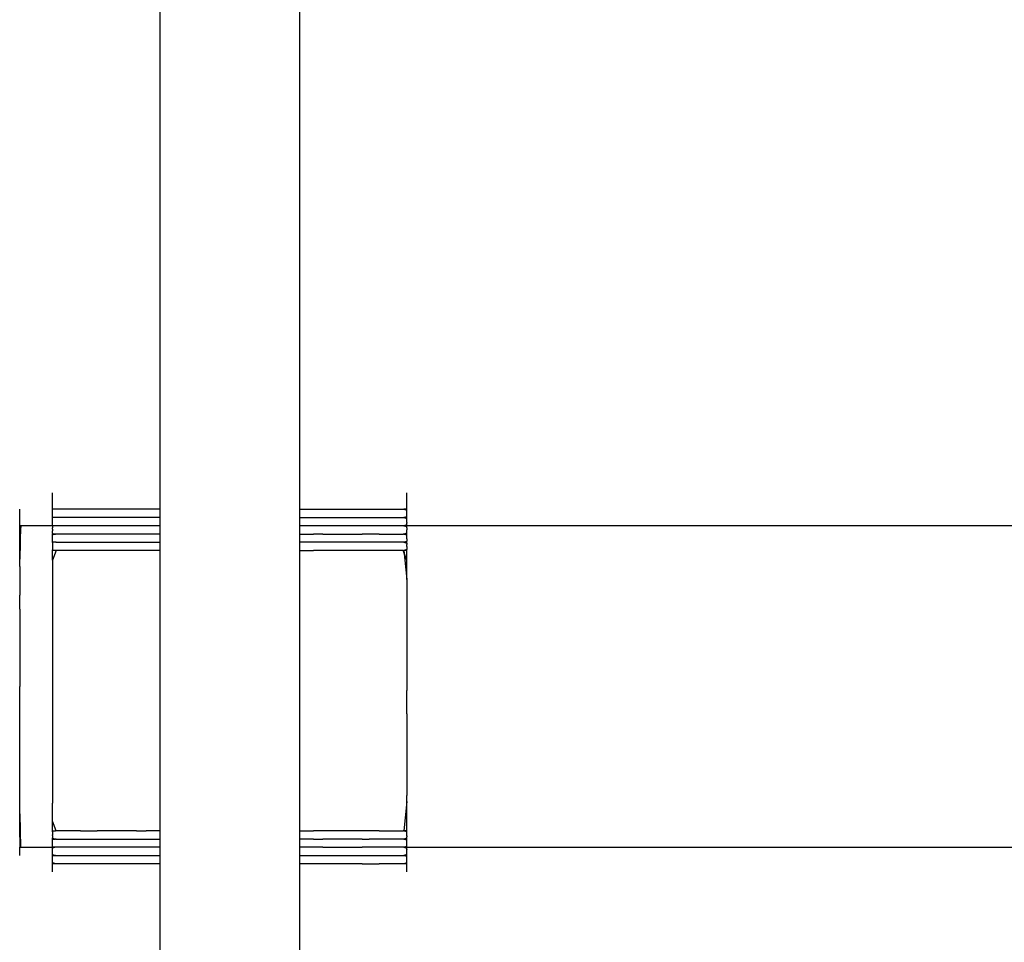
# Model space of a CAD drawing. Extents: x -10121 to 12309, y -4800 to 4870.
# Drawn here: x 543 to 823, y -167 to 95 of the extents above; entities that cross this region are included whole.
import ezdxf

# ---------------------------------------------------------------- set-up
doc = ezdxf.new("R2010")
doc.units = 0
doc.layers.get('0').update_dxf_attribs({"linetype": 'CONTINUOUS'})

msp = doc.modelspace()

# ---------------------------------------------------------------- linework, layer by layer
for p, q in [((622.51, -44.38), (622.51, 250.7)), ((582.69, 227.31), (582.69, -44.38)), ((552.25, -39.94), (552.25, -39.7)), ((552.25, -40.58), (552.25, -39.94)), ((552.25, -41.52), (552.25, -40.58)), ((552.25, -42.63), (552.25, -41.52)), ((652.95, -39.94), (652.95, -39.7)), ((652.95, -40.58), (652.95, -39.94)), ((652.95, -41.52), (652.95, -40.58)), ((652.95, -42.04), (652.95, -41.52)), ((542.88, -44.62), (542.88, -44.38)), ((542.88, -45.27), (542.88, -44.62)), ((552.25, -43.79), (552.25, -42.63)), ((552.25, -44.38), (552.25, -43.79)), ((553.29, -44.38), (552.25, -44.38)), ((553.29, -44.38), (552.25, -44.46)), ((552.25, -44.46), (552.25, -44.38)), ((552.25, -44.62), (552.25, -44.46)), ((552.25, -44.67), (552.25, -44.62)), ((552.25, -44.9), (552.25, -44.67)), ((556.09, -44.38), (553.29, -44.38)), ((560.14, -44.38), (556.09, -44.38)), ((564.94, -44.38), (560.14, -44.38)), ((570, -44.38), (564.94, -44.38)), ((574.8, -44.38), (570, -44.38)), ((578.85, -44.38), (574.8, -44.38)), ((581.65, -44.38), (578.85, -44.38)), ((582.69, -44.38), (581.65, -44.38)), ((582.69, -44.38), (582.69, -46.72)), ((622.51, -44.38), (623.55, -44.38)), ((622.51, -46.72), (622.51, -44.38)), ((623.55, -44.38), (626.35, -44.38)), ((626.35, -44.38), (629.08, -44.38)), ((629.08, -44.38), (630.4, -44.38)), ((630.4, -44.38), (635.2, -44.38)), ((635.2, -44.38), (640.25, -44.38)), ((640.25, -44.38), (642.23, -44.38)), ((642.23, -44.38), (645.06, -44.38)), ((645.06, -44.38), (649.11, -44.38)), ((649.11, -44.38), (651.91, -44.38)), ((651.91, -44.38), (652.1, -44.38)), ((652.95, -44.38), (652.1, -44.38)), ((652.1, -44.38), (652.95, -44.62)), ((652.95, -42.28), (652.95, -42.04)), ((652.95, -42.63), (652.95, -42.28)), ((652.95, -42.92), (652.95, -42.63)), ((652.95, -43.79), (652.95, -42.92)), ((652.95, -43.86), (652.95, -43.79)), ((652.95, -44.38), (652.95, -43.86)), ((652.95, -44.46), (652.95, -44.38)), ((652.95, -44.62), (652.95, -44.46)), ((652.95, -44.67), (652.95, -44.62)), ((652.95, -44.9), (652.95, -44.67)), ((542.88, -46.2), (542.88, -45.27)), ((542.88, -47.31), (542.88, -46.2)), ((542.88, -48.48), (542.88, -47.31)), ((552.25, -44.95), (552.25, -44.9)), ((552.25, -44.99), (552.25, -44.95)), ((552.25, -45.27), (552.25, -44.99)), ((552.25, -45.36), (552.25, -45.27)), ((552.25, -45.74), (552.25, -45.36)), ((552.25, -45.83), (552.25, -45.74)), ((552.25, -46.05), (552.25, -45.83)), ((552.25, -46.11), (552.25, -46.05)), ((552.25, -46.2), (552.25, -46.11)), ((552.25, -46.43), (552.25, -46.2)), ((552.25, -46.48), (552.25, -46.43)), ((552.25, -46.64), (552.25, -46.48)), ((552.25, -46.72), (552.25, -46.64)), ((553.29, -46.72), (552.25, -46.72)), ((553.29, -46.72), (552.25, -46.8)), ((552.25, -46.8), (552.25, -46.72)), ((552.25, -47.2), (552.25, -46.8)), ((552.25, -47.33), (552.25, -47.2)), ((552.25, -48.09), (552.25, -47.33)), ((556.09, -46.72), (553.29, -46.72)), ((560.14, -46.72), (556.09, -46.72)), ((564.94, -46.72), (560.14, -46.72)), ((570, -46.72), (564.94, -46.72)), ((574.8, -46.72), (570, -46.72)), ((578.85, -46.72), (574.8, -46.72)), ((581.65, -46.72), (578.85, -46.72)), ((582.69, -46.72), (581.65, -46.72)), ((582.69, -46.72), (582.69, -49.06)), ((622.51, -46.72), (623.55, -46.72)), ((622.51, -49.06), (622.51, -46.72)), ((623.55, -46.72), (626.35, -46.72)), ((626.35, -46.72), (629.08, -46.72)), ((629.08, -46.72), (630.4, -46.72)), ((630.4, -46.72), (635.2, -46.72)), ((635.2, -46.72), (640.25, -46.72)), ((640.25, -46.72), (642.23, -46.72)), ((642.23, -46.72), (645.06, -46.72)), ((645.06, -46.72), (649.11, -46.72)), ((649.11, -46.72), (651.91, -46.72)), ((651.91, -46.72), (652.1, -46.72)), ((652.95, -46.48), (652.1, -46.72)), ((652.95, -46.72), (652.1, -46.72)), ((652.1, -46.72), (652.95, -46.96)), ((652.95, -44.97), (652.95, -44.9)), ((652.95, -45.27), (652.95, -44.97)), ((652.95, -45.36), (652.95, -45.27)), ((652.95, -45.55), (652.95, -45.36)), ((652.95, -45.74), (652.95, -45.55)), ((652.95, -45.83), (652.95, -45.74)), ((652.95, -46.05), (652.95, -45.83)), ((652.95, -46.13), (652.95, -46.05)), ((652.95, -46.2), (652.95, -46.13)), ((652.95, -46.43), (652.95, -46.2)), ((652.95, -46.48), (652.95, -46.43)), ((652.95, -46.64), (652.95, -46.48)), ((652.95, -46.72), (652.95, -46.64)), ((652.95, -46.8), (652.95, -46.72)), ((652.95, -46.96), (652.95, -46.8)), ((652.95, -47.02), (652.95, -46.96)), ((652.95, -47.2), (652.95, -47.02)), ((652.95, -47.24), (652.95, -47.2)), ((652.95, -47.33), (652.95, -47.24)), ((652.95, -47.61), (652.95, -47.33)), ((542.88, -49.06), (542.88, -48.48)), ((543.2, -49.06), (542.88, -52.2)), ((543.14, -49.06), (542.88, -58.56)), ((543.14, -49.06), (542.88, -49.06)), ((542.88, -49.58), (542.88, -49.06)), ((542.88, -50.52), (542.88, -49.58)), ((543.2, -49.06), (543.14, -49.06)), ((544.06, -49.06), (543.2, -49.06)), ((545.31, -49.06), (544.06, -49.06)), ((546.18, -49.06), (545.31, -49.06)), ((546.79, -49.06), (546.18, -49.06)), ((548.34, -49.06), (546.79, -49.06)), ((549.82, -49.06), (548.34, -49.06)), ((550.22, -49.06), (549.82, -49.06)), ((551.07, -49.06), (550.22, -49.06)), ((551.93, -49.06), (551.07, -49.06)), ((552.25, -49.06), (551.93, -49.06)), ((552.25, -48.28), (552.25, -48.09)), ((552.25, -48.48), (552.25, -48.28)), ((552.25, -48.77), (552.25, -48.48)), ((552.25, -49.04), (552.25, -48.77)), ((552.25, -49.06), (552.25, -49.04)), ((553.29, -49.06), (552.25, -49.06)), ((553.29, -49.06), (552.25, -49.14)), ((552.25, -49.14), (552.25, -49.06)), ((552.25, -49.14), (552.25, -49.36)), ((552.25, -49.36), (552.25, -49.45)), ((552.25, -49.45), (552.25, -49.58)), ((552.25, -49.58), (552.25, -49.67)), ((552.25, -50.04), (552.25, -49.67)), ((552.25, -50.04), (552.25, -50.43)), ((556.09, -49.06), (553.29, -49.06)), ((560.14, -49.06), (556.09, -49.06)), ((564.94, -49.06), (560.14, -49.06)), ((570, -49.06), (564.94, -49.06)), ((574.8, -49.06), (570, -49.06)), ((578.85, -49.06), (574.8, -49.06)), ((581.65, -49.06), (578.85, -49.06)), ((582.69, -49.06), (581.65, -49.06)), ((582.69, -49.06), (582.69, -51.41)), ((623.55, -49.06), (622.51, -49.06)), ((622.51, -51.41), (622.51, -49.06)), ((626.35, -49.06), (623.55, -49.06)), ((629.08, -49.06), (626.35, -49.06)), ((630.4, -49.06), (629.08, -49.06)), ((635.2, -49.06), (630.4, -49.06)), ((640.25, -49.06), (635.2, -49.06)), ((642.23, -49.06), (640.25, -49.06)), ((645.06, -49.06), (642.23, -49.06)), ((649.11, -49.06), (645.06, -49.06)), ((651.91, -49.06), (649.11, -49.06)), ((652.1, -49.06), (651.91, -49.06)), ((652.95, -48.82), (652.1, -49.06)), ((652.95, -49.06), (652.1, -49.06)), ((652.1, -49.06), (652.95, -49.31)), ((652.95, -49.14), (652.1, -49.06)), ((652.95, -47.7), (652.95, -47.61)), ((652.95, -47.89), (652.95, -47.7)), ((652.95, -48.09), (652.95, -47.89)), ((652.95, -48.18), (652.95, -48.09)), ((652.95, -48.18), (652.95, -48.28)), ((652.95, -48.46), (652.95, -48.28)), ((652.95, -48.54), (652.95, -48.46)), ((652.95, -48.77), (652.95, -48.54)), ((652.95, -48.82), (652.95, -48.77)), ((652.95, -48.98), (652.95, -48.82)), ((652.95, -49.04), (652.95, -48.98)), ((652.95, -49.06), (652.95, -49.04)), ((683.79, -49.06), (652.95, -49.06)), ((652.95, -49.14), (652.95, -49.06)), ((652.95, -49.31), (652.95, -49.14)), ((652.95, -49.36), (652.95, -49.31)), ((652.95, -49.45), (652.95, -49.36)), ((652.95, -49.58), (652.95, -49.45)), ((652.95, -49.65), (652.95, -49.58)), ((652.95, -49.65), (652.95, -50.04)), ((652.95, -50.04), (652.95, -50.23)), ((652.95, -50.43), (652.95, -50.23)), ((766.44, -49.06), (683.79, -49.06)), ((886.1, -49.06), (766.44, -49.06)), ((542.88, -51.16), (542.88, -50.52)), ((542.88, -51.41), (542.88, -51.16)), ((542.88, -52.2), (542.88, -51.41)), ((542.88, -58.56), (542.88, -52.2)), ((552.25, -50.43), (552.25, -50.52)), ((552.25, -50.8), (552.25, -50.52)), ((552.25, -51.11), (552.25, -50.8)), ((552.25, -51.16), (552.25, -51.11)), ((552.25, -51.16), (552.25, -51.32)), ((553.1, -51.41), (552.25, -51.32)), ((552.25, -51.41), (552.25, -51.32)), ((552.25, -51.41), (553.1, -51.41)), ((553.1, -51.41), (552.25, -51.65)), ((552.25, -51.49), (552.25, -51.41)), ((552.25, -51.65), (552.25, -51.49)), ((552.25, -51.65), (552.25, -51.7)), ((552.25, -52.01), (552.25, -51.7)), ((552.25, -52.38), (552.25, -52.01)), ((552.25, -52.58), (552.25, -52.38)), ((552.25, -52.77), (552.25, -52.58)), ((552.25, -53.14), (552.25, -52.77)), ((552.25, -53.45), (552.25, -53.14)), ((553.29, -51.41), (553.1, -51.41)), ((556.09, -51.41), (553.29, -51.41)), ((560.14, -51.41), (556.09, -51.41)), ((562.96, -51.41), (560.14, -51.41)), ((564.94, -51.41), (562.96, -51.41)), ((570, -51.41), (564.94, -51.41)), ((574.8, -51.41), (570, -51.41)), ((576.12, -51.41), (574.8, -51.41)), ((578.85, -51.41), (576.12, -51.41)), ((581.65, -51.41), (578.85, -51.41)), ((582.69, -51.41), (581.65, -51.41)), ((582.69, -51.41), (582.69, -53.75)), ((622.51, -51.41), (623.55, -51.41)), ((622.51, -53.75), (622.51, -51.41)), ((623.55, -51.41), (626.35, -51.41)), ((629.08, -51.41), (626.35, -51.41)), ((629.08, -51.41), (630.4, -51.41)), ((630.4, -51.41), (635.2, -51.41)), ((635.2, -51.41), (640.25, -51.41)), ((642.23, -51.41), (640.25, -51.41)), ((645.06, -51.41), (642.23, -51.41)), ((645.06, -51.41), (649.11, -51.41)), ((649.11, -51.41), (651.91, -51.41)), ((652.1, -51.41), (651.91, -51.41)), ((652.95, -51.16), (652.1, -51.41)), ((652.95, -51.41), (652.1, -51.41)), ((652.1, -51.41), (652.95, -51.65)), ((652.95, -51.49), (652.1, -51.41)), ((652.95, -50.52), (652.95, -50.43)), ((652.95, -50.82), (652.95, -50.52)), ((652.95, -51.11), (652.95, -50.82)), ((652.95, -51.16), (652.95, -51.11)), ((652.95, -51.32), (652.95, -51.16)), ((652.95, -51.41), (652.95, -51.32)), ((652.95, -51.49), (652.95, -51.41)), ((652.95, -51.65), (652.95, -51.49)), ((652.95, -51.7), (652.95, -51.65)), ((652.95, -51.93), (652.95, -51.7)), ((652.95, -52.01), (652.95, -51.93)), ((652.95, -52.38), (652.95, -52.01)), ((652.95, -52.58), (652.95, -52.38)), ((652.95, -52.77), (652.95, -52.58)), ((652.95, -52.77), (652.95, -52.86)), ((652.95, -52.86), (652.95, -53.14)), ((652.95, -53.14), (652.95, -53.45)), ((552.25, -53.5), (552.25, -53.45)), ((552.25, -53.5), (553.1, -53.75)), ((552.25, -53.64), (552.25, -53.5)), ((552.25, -53.67), (552.25, -53.64)), ((553.1, -53.75), (552.25, -53.67)), ((552.25, -53.75), (552.25, -53.67)), ((553.1, -53.75), (552.25, -53.75)), ((552.25, -53.83), (552.25, -53.75)), ((553.1, -53.75), (552.25, -53.83)), ((552.25, -53.83), (552.25, -53.98)), ((552.25, -53.98), (552.25, -54.04)), ((552.25, -54.04), (552.25, -54.35)), ((552.25, -54.35), (552.25, -54.72)), ((552.25, -54.72), (552.25, -54.97)), ((552.25, -54.97), (552.25, -55.11)), ((552.25, -55.11), (552.25, -55.48)), ((552.25, -55.48), (552.25, -55.79)), ((552.25, -55.79), (552.25, -55.93)), ((552.25, -56.01), (552.25, -55.93)), ((553.29, -53.75), (553.1, -53.75)), ((553.29, -53.75), (556.09, -53.75)), ((556.09, -53.75), (560.14, -53.75)), ((560.14, -53.75), (562.96, -53.75)), ((562.96, -53.75), (564.94, -53.75)), ((564.94, -53.75), (570, -53.75)), ((570, -53.75), (574.8, -53.75)), ((574.8, -53.75), (576.12, -53.75)), ((576.12, -53.75), (578.85, -53.75)), ((578.85, -53.75), (581.65, -53.75)), ((581.65, -53.75), (582.69, -53.75)), ((582.69, -53.75), (582.69, -56.09)), ((623.55, -53.75), (622.51, -53.75)), ((622.51, -56.09), (622.51, -53.75)), ((626.35, -53.75), (623.55, -53.75)), ((629.08, -53.75), (626.35, -53.75)), ((630.4, -53.75), (629.08, -53.75)), ((635.2, -53.75), (630.4, -53.75)), ((640.25, -53.75), (635.2, -53.75)), ((642.23, -53.75), (640.25, -53.75)), ((645.06, -53.75), (642.23, -53.75)), ((649.11, -53.75), (645.06, -53.75)), ((651.91, -53.75), (649.11, -53.75)), ((652.1, -53.75), (651.91, -53.75)), ((652.95, -53.51), (652.1, -53.75)), ((652.95, -53.75), (652.1, -53.75)), ((652.1, -53.75), (652.95, -53.98)), ((652.95, -53.83), (652.1, -53.75)), ((652.95, -55.85), (652.1, -56.09)), ((652.95, -53.51), (652.95, -53.45)), ((652.95, -53.64), (652.95, -53.51)), ((652.95, -53.67), (652.95, -53.64)), ((652.95, -53.75), (652.95, -53.67)), ((652.95, -53.83), (652.95, -53.75)), ((652.95, -53.98), (652.95, -53.83)), ((652.95, -54.04), (652.95, -53.98)), ((652.95, -54.04), (652.95, -54.35)), ((652.95, -54.72), (652.95, -54.35)), ((652.95, -54.92), (652.95, -54.72)), ((652.95, -54.97), (652.95, -54.92)), ((652.95, -54.97), (652.95, -55.11)), ((652.95, -55.11), (652.95, -55.48)), ((652.95, -55.48), (652.95, -55.79)), ((652.95, -55.85), (652.95, -55.79)), ((652.95, -55.93), (652.95, -55.85)), ((652.95, -56.01), (652.95, -55.93)), ((542.88, -60.59), (542.88, -58.56)), ((553.29, -56.09), (552.25, -56.01)), ((552.25, -56.09), (552.25, -56.01)), ((553.29, -56.09), (552.25, -56.09)), ((553.29, -56.09), (552.25, -58.82)), ((552.25, -58.82), (552.25, -56.09)), ((556.09, -56.09), (553.29, -56.09)), ((560.14, -56.09), (556.09, -56.09)), ((564.94, -56.09), (560.14, -56.09)), ((570, -56.09), (564.94, -56.09)), ((574.8, -56.09), (570, -56.09)), ((578.85, -56.09), (574.8, -56.09)), ((581.65, -56.09), (578.85, -56.09)), ((582.69, -56.09), (581.65, -56.09)), ((582.69, -56.09), (582.69, -135.71)), ((622.51, -56.09), (623.55, -56.09)), ((622.51, -135.71), (622.51, -56.09)), ((623.55, -56.09), (626.35, -56.09)), ((629.08, -56.09), (626.35, -56.09)), ((630.4, -56.09), (629.08, -56.09)), ((635.2, -56.09), (630.4, -56.09)), ((640.25, -56.09), (635.2, -56.09)), ((642.23, -56.09), (640.25, -56.09)), ((645.06, -56.09), (642.23, -56.09)), ((649.11, -56.09), (645.06, -56.09)), ((651.91, -56.09), (649.11, -56.09)), ((652.95, -58.82), (651.91, -56.09)), ((651.91, -56.09), (652.1, -56.09)), ((652.95, -56.09), (652.1, -56.09)), ((652.1, -56.09), (652.95, -64.37)), ((652.95, -56.09), (652.95, -56.01)), ((652.95, -58.82), (652.95, -56.09)), ((542.88, -60.59), (542.88, -68.79)), ((552.25, -58.82), (552.25, -61.63)), ((652.95, -61.63), (652.95, -58.82)), ((552.25, -61.63), (552.25, -66.14)), ((652.95, -64.37), (652.95, -61.63)), ((552.25, -66.14), (552.25, -76.73)), ((652.95, -64.37), (652.95, -66.14)), ((652.95, -66.14), (652.95, -76.73)), ((542.88, -72.74), (542.88, -68.79)), ((542.88, -72.74), (542.88, -87.15)), ((552.25, -76.73), (552.25, -89.29)), ((652.95, -76.73), (652.95, -89.29)), ((542.88, -87.15), (542.88, -94.73)), ((552.25, -89.29), (552.25, -93.98)), ((652.95, -89.29), (652.95, -93.98)), ((542.88, -102.31), (542.88, -94.73)), ((552.25, -93.98), (552.25, -102.51)), ((652.95, -93.98), (652.95, -95.9)), ((652.95, -102.51), (652.95, -95.9)), ((542.88, -108.25), (542.88, -102.31)), ((552.25, -102.51), (552.25, -115.07)), ((652.95, -102.51), (652.95, -115.07)), ((542.88, -116.72), (542.88, -108.25)), ((542.88, -128.87), (542.88, -116.72)), ((552.25, -115.07), (552.25, -125.67)), ((652.95, -115.07), (652.95, -125.67)), ((552.25, -125.67), (552.25, -127.92)), ((652.95, -127.43), (652.95, -125.67)), ((552.25, -132.98), (552.25, -127.92)), ((652.95, -127.43), (652.1, -135.71)), ((652.95, -127.92), (652.95, -127.43)), ((652.95, -131.03), (652.95, -127.92)), ((542.88, -130.9), (542.88, -128.87)), ((542.88, -130.9), (543.14, -140.4)), ((542.88, -135.71), (542.88, -130.9)), ((652.95, -131.27), (652.95, -131.03)), ((652.95, -131.92), (652.95, -131.27)), ((553.29, -135.71), (552.25, -132.98)), ((552.25, -133.37), (552.25, -132.98)), ((552.25, -133.61), (552.25, -133.37)), ((552.25, -134.26), (552.25, -133.61)), ((552.25, -135.19), (552.25, -134.26)), ((652.95, -132.85), (652.95, -131.92)), ((652.95, -132.98), (652.95, -132.85)), ((652.95, -133.37), (652.95, -132.98)), ((652.95, -133.61), (652.95, -133.37)), ((652.95, -133.96), (652.95, -133.61)), ((652.95, -134.26), (652.95, -133.96)), ((652.95, -135.13), (652.95, -134.26)), ((542.88, -135.96), (542.88, -135.71)), ((542.88, -136.6), (542.88, -135.96)), ((542.88, -137.27), (542.88, -136.6)), ((552.25, -135.71), (552.25, -135.19)), ((553.1, -135.71), (552.25, -135.96)), ((552.25, -135.71), (553.1, -135.71)), ((552.25, -135.79), (552.25, -135.71)), ((552.25, -135.82), (552.25, -135.79)), ((552.25, -135.96), (552.25, -135.82)), ((552.25, -136.01), (552.25, -135.96)), ((552.25, -136.01), (552.25, -136.32)), ((552.25, -136.32), (552.25, -136.6)), ((552.25, -136.6), (552.25, -136.69)), ((552.25, -136.69), (552.25, -136.89)), ((552.25, -137.08), (552.25, -136.89)), ((552.25, -137.08), (552.25, -137.45)), ((553.29, -135.71), (553.1, -135.71)), ((556.09, -135.71), (553.29, -135.71)), ((560.14, -135.71), (556.09, -135.71)), ((560.14, -135.71), (562.96, -135.71)), ((562.96, -135.71), (564.94, -135.71)), ((570, -135.71), (564.94, -135.71)), ((574.8, -135.71), (570, -135.71)), ((576.12, -135.71), (574.8, -135.71)), ((576.12, -135.71), (578.85, -135.71)), ((581.65, -135.71), (578.85, -135.71)), ((582.69, -135.71), (581.65, -135.71)), ((582.69, -135.71), (582.69, -138.06)), ((622.51, -135.71), (623.55, -135.71)), ((622.51, -138.06), (622.51, -135.71)), ((623.55, -135.71), (626.35, -135.71)), ((629.08, -135.71), (626.35, -135.71)), ((630.4, -135.71), (629.08, -135.71)), ((635.2, -135.71), (630.4, -135.71)), ((640.25, -135.71), (635.2, -135.71)), ((642.23, -135.71), (640.25, -135.71)), ((645.06, -135.71), (642.23, -135.71)), ((645.06, -135.71), (649.11, -135.71)), ((649.11, -135.71), (651.91, -135.71)), ((652.1, -135.71), (651.91, -135.71)), ((652.1, -135.71), (652.95, -135.96)), ((652.95, -135.79), (652.1, -135.71)), ((652.95, -135.71), (652.1, -135.71)), ((652.95, -135.19), (652.95, -135.13)), ((652.95, -135.71), (652.95, -135.19)), ((652.95, -135.79), (652.95, -135.71)), ((652.95, -135.82), (652.95, -135.79)), ((652.95, -135.96), (652.95, -135.82)), ((652.95, -136.01), (652.95, -135.96)), ((652.95, -136.23), (652.95, -136.01)), ((652.95, -136.32), (652.95, -136.23)), ((652.95, -136.6), (652.95, -136.32)), ((652.95, -136.69), (652.95, -136.6)), ((652.95, -136.89), (652.95, -136.69)), ((652.95, -137.08), (652.95, -136.89)), ((652.95, -137.17), (652.95, -137.08)), ((542.88, -137.54), (542.88, -137.27)), ((542.88, -137.54), (542.88, -137.84)), ((542.88, -137.84), (542.88, -138.64)), ((542.88, -138.64), (542.88, -139.81)), ((542.88, -139.81), (542.88, -140.4)), ((552.25, -137.45), (552.25, -137.54)), ((552.25, -137.54), (552.25, -137.76)), ((552.25, -137.81), (552.25, -137.76)), ((552.25, -137.81), (553.1, -138.06)), ((552.25, -137.98), (552.25, -137.81)), ((553.1, -138.06), (552.25, -137.98)), ((552.25, -138.06), (552.25, -137.98)), ((552.25, -138.06), (553.1, -138.06)), ((552.25, -138.14), (552.25, -138.06)), ((553.1, -138.06), (552.25, -138.14)), ((552.25, -138.3), (552.25, -138.14)), ((552.25, -138.35), (552.25, -138.3)), ((552.25, -138.58), (552.25, -138.35)), ((552.25, -138.66), (552.25, -138.58)), ((552.25, -138.94), (552.25, -138.66)), ((552.25, -139.03), (552.25, -138.94)), ((552.25, -139.42), (552.25, -139.03)), ((552.25, -139.51), (552.25, -139.42)), ((552.25, -139.79), (552.25, -139.51)), ((552.25, -139.88), (552.25, -139.79)), ((552.25, -140.01), (552.25, -139.88)), ((553.29, -138.06), (553.1, -138.06)), ((553.29, -138.06), (556.09, -138.06)), ((556.09, -138.06), (560.14, -138.06)), ((560.14, -138.06), (562.96, -138.06)), ((562.96, -138.06), (564.94, -138.06)), ((564.94, -138.06), (570, -138.06)), ((570, -138.06), (574.8, -138.06)), ((574.8, -138.06), (576.12, -138.06)), ((576.12, -138.06), (578.85, -138.06)), ((578.85, -138.06), (581.65, -138.06)), ((581.65, -138.06), (582.69, -138.06)), ((582.69, -138.06), (582.69, -140.4)), ((623.55, -138.06), (622.51, -138.06)), ((622.51, -140.4), (622.51, -138.06)), ((626.35, -138.06), (623.55, -138.06)), ((626.35, -138.06), (629.08, -138.06)), ((630.4, -138.06), (629.08, -138.06)), ((635.2, -138.06), (630.4, -138.06)), ((640.25, -138.06), (635.2, -138.06)), ((640.25, -138.06), (642.23, -138.06)), ((645.06, -138.06), (642.23, -138.06)), ((649.11, -138.06), (645.06, -138.06)), ((651.91, -138.06), (649.11, -138.06)), ((652.1, -138.06), (651.91, -138.06)), ((652.95, -137.82), (652.1, -138.06)), ((652.95, -138.06), (652.1, -138.06)), ((652.1, -138.06), (652.95, -138.3)), ((652.95, -138.14), (652.1, -138.06)), ((652.95, -137.17), (652.95, -137.45)), ((652.95, -137.54), (652.95, -137.45)), ((652.95, -137.76), (652.95, -137.54)), ((652.95, -137.82), (652.95, -137.76)), ((652.95, -137.98), (652.95, -137.82)), ((652.95, -138.06), (652.95, -137.98)), ((652.95, -138.14), (652.95, -138.06)), ((652.95, -138.3), (652.95, -138.14)), ((652.95, -138.35), (652.95, -138.3)), ((652.95, -138.58), (652.95, -138.35)), ((652.95, -138.66), (652.95, -138.58)), ((652.95, -138.94), (652.95, -138.66)), ((652.95, -139.03), (652.95, -138.94)), ((652.95, -139.23), (652.95, -139.03)), ((652.95, -139.42), (652.95, -139.23)), ((652.95, -139.51), (652.95, -139.42)), ((652.95, -139.79), (652.95, -139.51)), ((652.95, -139.88), (652.95, -139.79)), ((652.95, -140.01), (652.95, -139.88)), ((542.88, -140.92), (542.88, -140.4)), ((543.14, -140.4), (542.88, -140.4)), ((542.88, -141.85), (542.88, -140.92)), ((542.88, -142.5), (542.88, -141.85)), ((542.88, -142.74), (542.88, -142.5)), ((543.14, -140.4), (543.2, -140.4)), ((543.2, -140.4), (544.06, -140.4)), ((544.06, -140.4), (545.31, -140.4)), ((545.31, -140.4), (546.18, -140.4)), ((546.18, -140.4), (546.79, -140.4)), ((546.79, -140.4), (548.34, -140.4)), ((548.34, -140.4), (549.82, -140.4)), ((549.82, -140.4), (550.22, -140.4)), ((550.22, -140.4), (551.07, -140.4)), ((551.07, -140.4), (551.93, -140.4)), ((551.93, -140.4), (552.25, -140.4)), ((552.25, -140.1), (552.25, -140.01)), ((552.25, -140.16), (552.25, -140.1)), ((552.25, -140.32), (552.25, -140.16)), ((553.1, -140.4), (552.25, -140.32)), ((552.25, -140.4), (552.25, -140.32)), ((553.1, -140.4), (552.25, -140.64)), ((553.1, -140.4), (552.25, -140.4)), ((552.25, -140.43), (552.25, -140.4)), ((552.25, -140.48), (552.25, -140.43)), ((552.25, -140.64), (552.25, -140.48)), ((552.25, -140.69), (552.25, -140.64)), ((552.25, -140.92), (552.25, -140.69)), ((552.25, -140.99), (552.25, -140.92)), ((552.25, -141.18), (552.25, -140.99)), ((552.25, -141.28), (552.25, -141.18)), ((552.25, -141.37), (552.25, -141.28)), ((552.25, -141.57), (552.25, -141.37)), ((552.25, -141.76), (552.25, -141.57)), ((552.25, -141.85), (552.25, -141.76)), ((552.25, -142.15), (552.25, -141.85)), ((552.25, -142.22), (552.25, -142.15)), ((552.25, -142.26), (552.25, -142.22)), ((552.25, -142.44), (552.25, -142.26)), ((552.25, -142.5), (552.25, -142.44)), ((552.25, -142.5), (553.1, -142.74)), ((552.25, -142.66), (552.25, -142.5)), ((553.1, -142.74), (552.25, -142.66)), ((552.25, -142.74), (552.25, -142.66)), ((553.29, -140.4), (553.1, -140.4)), ((556.09, -140.4), (553.29, -140.4)), ((560.14, -140.4), (556.09, -140.4)), ((562.96, -140.4), (560.14, -140.4)), ((564.94, -140.4), (562.96, -140.4)), ((570, -140.4), (564.94, -140.4)), ((574.8, -140.4), (570, -140.4)), ((576.12, -140.4), (574.8, -140.4)), ((578.85, -140.4), (576.12, -140.4)), ((581.65, -140.4), (578.85, -140.4)), ((582.69, -140.4), (581.65, -140.4)), ((582.69, -140.4), (582.69, -142.74)), ((623.55, -140.4), (622.51, -140.4)), ((622.51, -142.74), (622.51, -140.4)), ((626.35, -140.4), (623.55, -140.4)), ((629.08, -140.4), (626.35, -140.4)), ((629.08, -140.4), (630.4, -140.4)), ((630.4, -140.4), (635.2, -140.4)), ((635.2, -140.4), (640.25, -140.4)), ((642.23, -140.4), (640.25, -140.4)), ((645.06, -140.4), (642.23, -140.4)), ((649.11, -140.4), (645.06, -140.4)), ((651.91, -140.4), (649.11, -140.4)), ((652.1, -140.4), (651.91, -140.4)), ((652.95, -140.16), (652.1, -140.4)), ((652.95, -140.4), (652.1, -140.4)), ((652.1, -140.4), (652.95, -140.64)), ((652.95, -140.48), (652.1, -140.4)), ((652.95, -142.5), (652.1, -142.74)), ((652.95, -140.1), (652.95, -140.01)), ((652.95, -140.16), (652.95, -140.1)), ((652.95, -140.32), (652.95, -140.16)), ((652.95, -140.4), (652.95, -140.32)), ((652.95, -140.4), (683.79, -140.4)), ((652.95, -140.43), (652.95, -140.4)), ((652.95, -140.48), (652.95, -140.43)), ((652.95, -140.64), (652.95, -140.48)), ((652.95, -140.69), (652.95, -140.64)), ((652.95, -140.92), (652.95, -140.69)), ((652.95, -140.92), (652.95, -141.01)), ((652.95, -141.18), (652.95, -141.01)), ((652.95, -141.28), (652.95, -141.18)), ((652.95, -141.37), (652.95, -141.28)), ((652.95, -141.57), (652.95, -141.37)), ((652.95, -141.76), (652.95, -141.57)), ((652.95, -141.85), (652.95, -141.76)), ((652.95, -142.13), (652.95, -141.85)), ((652.95, -142.22), (652.95, -142.13)), ((652.95, -142.26), (652.95, -142.22)), ((652.95, -142.44), (652.95, -142.26)), ((652.95, -142.5), (652.95, -142.44)), ((652.95, -142.66), (652.95, -142.5)), ((652.95, -142.74), (652.95, -142.66)), ((683.79, -140.4), (766.44, -140.4)), ((766.44, -140.4), (886.1, -140.4)), ((552.25, -142.82), (553.1, -142.74)), ((553.1, -142.74), (552.25, -142.74)), ((552.25, -142.82), (552.25, -142.74)), ((552.25, -143.04), (552.25, -142.82)), ((552.25, -143.26), (552.25, -143.04)), ((552.25, -143.33), (552.25, -143.26)), ((552.25, -143.42), (552.25, -143.33)), ((552.25, -143.72), (552.25, -143.42)), ((552.25, -144.11), (552.25, -143.72)), ((552.25, -144.2), (552.25, -144.11)), ((552.25, -144.47), (552.25, -144.2)), ((552.25, -144.51), (552.25, -144.47)), ((552.25, -144.79), (552.25, -144.51)), ((552.25, -144.84), (552.25, -144.79)), ((553.29, -145.08), (552.25, -144.84)), ((552.25, -145), (552.25, -144.84)), ((552.25, -145.08), (552.25, -145)), ((553.29, -145.08), (552.25, -145.08)), ((552.25, -145.6), (552.25, -145.08)), ((553.1, -142.74), (553.29, -142.74)), ((553.29, -142.74), (556.09, -142.74)), ((556.09, -145.08), (553.29, -145.08)), ((556.09, -142.74), (560.14, -142.74)), ((560.14, -145.08), (556.09, -145.08)), ((560.14, -142.74), (562.96, -142.74)), ((564.94, -145.08), (560.14, -145.08)), ((562.96, -142.74), (564.94, -142.74)), ((564.94, -142.74), (570, -142.74)), ((570, -145.08), (564.94, -145.08)), ((570, -142.74), (574.8, -142.74)), ((574.8, -145.08), (570, -145.08)), ((574.8, -142.74), (576.12, -142.74)), ((578.85, -145.08), (574.8, -145.08)), ((576.12, -142.74), (578.85, -142.74)), ((578.85, -142.74), (581.65, -142.74)), ((581.65, -145.08), (578.85, -145.08)), ((581.65, -142.74), (582.69, -142.74)), ((582.69, -145.08), (581.65, -145.08)), ((582.69, -142.74), (582.69, -145.08)), ((582.69, -145.08), (582.69, -440.16)), ((622.51, -142.74), (623.55, -142.74)), ((622.51, -145.08), (622.51, -142.74)), ((622.51, -421.45), (622.51, -145.08)), ((623.55, -145.08), (622.51, -145.08)), ((623.55, -142.74), (626.35, -142.74)), ((626.35, -145.08), (623.55, -145.08)), ((626.35, -142.74), (629.08, -142.74)), ((629.08, -145.08), (626.35, -145.08)), ((629.08, -142.74), (630.4, -142.74)), ((630.4, -145.08), (629.08, -145.08)), ((630.4, -142.74), (635.2, -142.74)), ((635.2, -145.08), (630.4, -145.08)), ((635.2, -142.74), (640.25, -142.74)), ((640.25, -145.08), (635.2, -145.08)), ((640.25, -142.74), (642.23, -142.74)), ((640.25, -145.08), (642.23, -145.08)), ((642.23, -142.74), (645.06, -142.74)), ((642.23, -145.08), (645.06, -145.08)), ((645.06, -142.74), (649.11, -142.74)), ((649.11, -145.08), (645.06, -145.08)), ((649.11, -142.74), (651.91, -142.74)), ((651.91, -145.08), (649.11, -145.08)), ((651.91, -142.74), (652.1, -142.74)), ((652.1, -145.08), (651.91, -145.08)), ((652.95, -142.74), (652.1, -142.74)), ((652.1, -142.74), (652.95, -142.98)), ((652.95, -144.84), (652.1, -145.08)), ((652.95, -145.08), (652.1, -145.08)), ((652.95, -142.82), (652.95, -142.74)), ((652.95, -142.98), (652.95, -142.82)), ((652.95, -143.04), (652.95, -142.98)), ((652.95, -143.26), (652.95, -143.04)), ((652.95, -143.33), (652.95, -143.26)), ((652.95, -143.42), (652.95, -143.33)), ((652.95, -143.72), (652.95, -143.42)), ((652.95, -143.91), (652.95, -143.72)), ((652.95, -144.11), (652.95, -143.91)), ((652.95, -144.2), (652.95, -144.11)), ((652.95, -144.49), (652.95, -144.2)), ((652.95, -144.79), (652.95, -144.49)), ((652.95, -144.84), (652.95, -144.79)), ((652.95, -145), (652.95, -144.84)), ((652.95, -145.08), (652.95, -145)), ((652.95, -145.6), (652.95, -145.08)), ((552.25, -146.54), (552.25, -145.6)), ((552.25, -147.18), (552.25, -146.54)), ((552.25, -147.42), (552.25, -147.18)), ((652.95, -146.54), (652.95, -145.6)), ((652.95, -147.18), (652.95, -146.54)), ((652.95, -147.42), (652.95, -147.18))]:
    msp.add_line(p, q)

doc.saveas('drawing.dxf')
